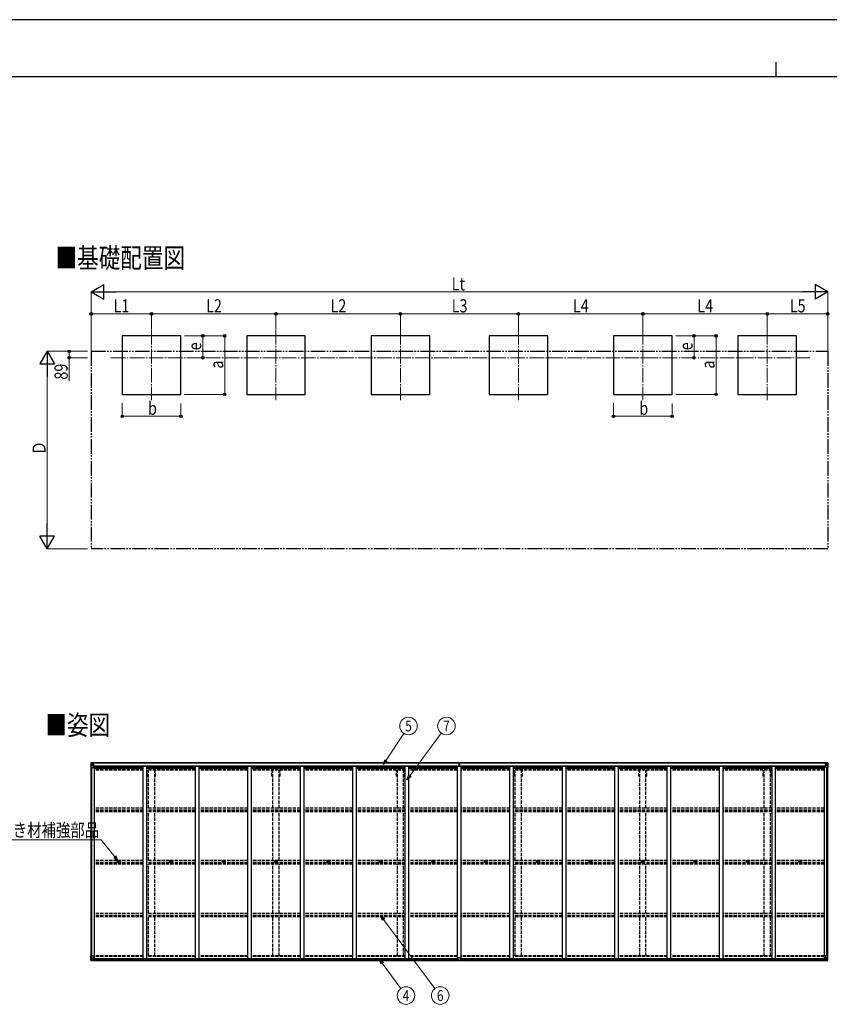
# Model space of a CAD drawing. Units: millimetres. Extents: x 0 to 33640, y 0 to 23760.
# Drawn here: x 6470 to 17532, y 10307 to 23760 of the extents above; entities that cross this region are included whole.
import ezdxf
from ezdxf.enums import TextEntityAlignment as Align

# ---------------------------------------------------------------- set-up
doc = ezdxf.new("R2010")
doc.units = ezdxf.units.MM
for name, pattern in [('YCENTER_1', [13, 10, -1, 1, -1]), ('YDIVIDE_1', [15, 10, -1, 1, -1, 1, -1]), ('YHIDDEN_1', [4, 3, -1])]:
    doc.linetypes.add(name, pattern=pattern)
for name, color, linetype, lineweight in [('USER1', 3, 'Continuous', 13), ('YKK_12', 2, 'Continuous', 13), ('YKK_13', 4, 'Continuous', 30), ('YKK_A1', 4, 'Continuous', 30), ('YKK_D', 6, 'Continuous', 13), ('YKK_ZWAK', 7, 'Continuous', 30)]:
    doc.layers.add(name, color=color, linetype=linetype, lineweight=lineweight)
doc.styles.add('text-b', font='extslim2.shx', dxfattribs={"width": 0.8, "bigfont": 'extfont2.shx'})

msp = doc.modelspace()

# ---------------------------------------------------------------- linework, layer by layer
at = {"layer": 'YKK_12', "linetype": 'YCENTER_1', "ltscale": 20}
for p, q in [((8272, 19522), (8272, 18560)), ((9972, 19522), (9972, 18560)), ((11672, 19522), (11672, 18560)), ((13284, 19522), (13284, 18560)), ((14984, 19522), (14984, 18560)), ((16684, 19522), (16684, 18560)), ((7714, 19141), (17267, 19141))]:
    msp.add_line(p, q, dxfattribs=at)
at = {"layer": 'YKK_13'}
for p, q in [((7444, 13605), (7444, 13544)), ((7444, 13605), (7444, 13605)), ((7445, 13606), (7454, 13606)), ((7445, 13606), (7445, 13606)), ((7445, 13606), (7445, 13606)), ((7454, 13606), (7446, 13606)), ((7447, 13605), (7447, 13605)), ((7447, 13544), (7447, 13605)), ((7451, 13601), (7448, 13605)), ((7452, 13598), (7454, 13598)), ((7452, 13584), (7452, 13598)), ((7454, 13606), (7466, 13607)), ((7466, 13607), (7454, 13606)), ((7454, 13598), (7466, 13598)), ((7457, 13592), (7457, 13593)), ((7457, 13593), (7458, 13593)), ((7458, 13592), (7457, 13592)), ((7459, 13593), (7459, 13594)), ((7459, 13594), (7460, 13594)), ((7459, 13590), (7459, 13591)), ((7460, 13590), (7459, 13590)), ((7460, 13594), (7460, 13593)), ((7460, 13591), (7460, 13590)), ((7461, 13593), (7462, 13593)), ((7462, 13592), (7461, 13592)), ((7462, 13593), (7462, 13592)), ((7465, 13598), (7466, 13598)), ((7466, 13606), (7473, 13607)), ((7473, 13607), (7466, 13607)), ((7466, 13581), (7466, 13607)), ((7468, 13601), (7466, 13601)), ((7468, 13598), (7466, 13598)), ((7473, 13606), (7468, 13606)), ((7468, 13606), (7468, 13581)), ((7473, 13606), (7468, 13606)), ((7476, 13602), (7468, 13602)), ((7468, 13602), (7468, 13600)), ((7476, 13602), (7468, 13602)), ((7468, 13601), (7468, 13601)), ((7468, 13601), (7476, 13601)), ((7468, 13600), (7468, 13600)), ((7468, 13600), (7468, 13600)), ((7483, 13600), (7468, 13600)), ((7468, 13600), (7468, 13600)), ((7478, 13600), (7468, 13600)), ((7468, 13600), (7472, 13600)), ((7472, 13596), (7468, 13596)), ((7472, 13588), (7468, 13588)), ((7472, 13580), (7472, 13600)), ((7473, 13606), (7473, 13607)), ((7473, 13607), (7473, 13607)), ((7473, 13606), (7473, 13606)), ((7473, 13606), (7473, 13605)), ((7475, 13603), (7475, 13602)), ((7476, 13601), (7476, 13603)), ((7478, 13605), (7480, 13605)), ((7478, 13605), (7478, 13605)), ((7478, 13605), (7478, 13605)), ((7478, 13602), (7483, 13602)), ((7478, 13600), (7478, 13602)), ((7478, 13600), (7478, 13600)), ((7478, 13600), (7484, 13600)), ((7483, 13603), (7483, 13602)), ((7483, 13602), (7484, 13602)), ((7484, 13602), (7484, 13603)), ((7484, 13602), (7484, 13600)), ((7484, 13600), (7484, 13600)), ((12472, 13606), (12477, 13607)), ((12472, 13603), (12472, 13606)), ((12477, 13604), (12472, 13603)), ((12472, 13602), (12472, 13603)), ((12473, 13601), (12477, 13601)), ((12473, 13599), (12473, 13601)), ((12473, 13599), (12477, 13599)), ((12473, 13595), (12473, 13599)), ((12473, 13595), (12477, 13595)), ((12473, 13587), (12473, 13595)), ((12473, 13587), (12477, 13587)), ((12473, 13575), (12473, 13587)), ((12477, 13607), (12478, 13607)), ((12477, 13601), (12477, 13604)), ((12478, 13604), (12477, 13604)), ((12477, 13601), (12477, 13590)), ((12477, 13590), (12480, 13590)), ((12477, 13583), (12477, 13590)), ((12478, 13607), (12485, 13606)), ((12478, 13607), (12478, 13604)), ((12485, 13603), (12478, 13604)), ((12480, 13601), (12484, 13601)), ((12480, 13601), (12480, 13590)), ((12480, 13599), (12484, 13599)), ((12480, 13595), (12484, 13595)), ((12480, 13583), (12480, 13590)), ((12480, 13587), (12484, 13587)), ((12484, 13599), (12484, 13601)), ((12484, 13595), (12484, 13599)), ((12484, 13587), (12484, 13595)), ((12484, 13575), (12484, 13587)), ((12485, 13606), (12485, 13603)), ((12485, 13602), (12485, 13603)), ((17472, 13602), (17472, 13603)), ((17473, 13602), (17472, 13602)), ((17472, 13602), (17472, 13600)), ((17478, 13600), (17472, 13600)), ((17472, 13600), (17472, 13600)), ((17473, 13603), (17473, 13602)), ((17478, 13602), (17473, 13602)), ((17473, 13600), (17488, 13600)), ((17478, 13605), (17477, 13605)), ((17478, 13605), (17479, 13605)), ((17478, 13600), (17478, 13602)), ((17478, 13600), (17488, 13600)), ((17478, 13600), (17478, 13600)), ((17479, 13605), (17479, 13605)), ((17480, 13601), (17480, 13603)), ((17480, 13602), (17488, 13602)), ((17480, 13602), (17488, 13602)), ((17488, 13601), (17480, 13601)), ((17490, 13606), (17484, 13607)), ((17484, 13606), (17484, 13607)), ((17484, 13607), (17490, 13607)), ((17484, 13607), (17484, 13607)), ((17484, 13606), (17489, 13606)), ((17484, 13606), (17489, 13606)), ((17484, 13606), (17484, 13606)), ((17484, 13606), (17484, 13605)), ((17485, 13600), (17485, 13600)), ((17485, 13580), (17485, 13600)), ((17489, 13600), (17485, 13600)), ((17485, 13596), (17489, 13596)), ((17485, 13588), (17489, 13588)), ((17488, 13601), (17488, 13602)), ((17488, 13602), (17488, 13602)), ((17488, 13601), (17489, 13601)), ((17488, 13600), (17488, 13601)), ((17488, 13600), (17488, 13600)), ((17488, 13600), (17488, 13600)), ((17488, 13600), (17488, 13600)), ((17489, 13606), (17489, 13581)), ((17489, 13601), (17490, 13601)), ((17489, 13598), (17490, 13598)), ((17502, 13606), (17490, 13607)), ((17490, 13607), (17490, 13581)), ((17490, 13607), (17502, 13606)), ((17491, 13598), (17490, 13598)), ((17502, 13598), (17490, 13598)), ((17496, 13593), (17495, 13593)), ((17495, 13593), (17495, 13592)), ((17495, 13592), (17496, 13592)), ((17498, 13594), (17497, 13594)), ((17497, 13594), (17497, 13593)), ((17497, 13591), (17497, 13590)), ((17497, 13590), (17498, 13590)), ((17498, 13593), (17498, 13594)), ((17498, 13590), (17498, 13591)), ((17500, 13593), (17499, 13593)), ((17499, 13592), (17500, 13592)), ((17500, 13592), (17500, 13593)), ((17511, 13606), (17502, 13606)), ((17502, 13606), (17510, 13606)), ((17505, 13598), (17502, 13598)), ((17505, 13601), (17508, 13605)), ((17505, 13584), (17505, 13598)), ((17509, 13605), (17509, 13605)), ((17509, 13544), (17509, 13605)), ((17511, 13606), (17511, 13606)), ((17511, 13606), (17511, 13606)), ((17512, 13605), (17512, 13544)), ((17512, 13605), (17512, 13605)), ((7444, 13544), (7447, 13544)), ((7447, 13544), (7477, 13544)), ((7448, 13571), (7452, 13583)), ((7448, 13571), (7454, 13571)), ((7454, 13584), (7452, 13584)), ((7454, 13584), (7466, 13584)), ((7454, 13584), (7454, 13584)), ((7454, 13571), (7478, 13571)), ((7468, 13584), (7466, 13584)), ((7467, 13581), (7477, 13579)), ((7467, 13580), (7467, 13581)), ((7477, 13578), (7467, 13580)), ((7477, 13579), (7477, 13578)), ((7478, 13579), (7482, 13579)), ((7478, 13545), (7478, 13578)), ((7482, 13577), (7478, 13577)), ((7483, 13567), (7478, 13567)), ((7499, 13563), (7478, 13563)), ((7482, 13579), (7482, 13577)), ((7483, 13579), (7482, 13579)), ((7482, 13577), (7483, 13577)), ((7483, 13563), (7483, 13579)), ((12470, 13575), (12477, 13575)), ((12477, 13575), (12470, 13575)), ((12470, 13575), (12470, 13575)), ((12470, 13574), (12470, 13575)), ((12470, 13574), (12477, 13574)), ((12470, 13573), (12470, 13574)), ((12477, 13573), (12470, 13573)), ((12470, 13563), (12470, 13573)), ((12477, 13583), (12480, 13583)), ((12477, 13573), (12477, 13583)), ((12477, 13573), (12480, 13573)), ((12477, 13566), (12477, 13573)), ((12477, 13566), (12480, 13566)), ((12477, 13566), (12477, 13563)), ((12480, 13573), (12480, 13583)), ((12487, 13575), (12480, 13575)), ((12480, 13575), (12487, 13575)), ((12480, 13574), (12487, 13574)), ((12480, 13566), (12480, 13573)), ((12487, 13573), (12480, 13573)), ((12480, 13566), (12480, 13563)), ((12487, 13574), (12487, 13575)), ((12487, 13575), (12487, 13575)), ((12487, 13574), (12487, 13573)), ((12487, 13563), (12487, 13573)), ((17458, 13563), (17478, 13563)), ((17474, 13579), (17475, 13579)), ((17474, 13563), (17474, 13579)), ((17475, 13577), (17474, 13577)), ((17474, 13567), (17478, 13567)), ((17475, 13579), (17475, 13577)), ((17479, 13579), (17475, 13579)), ((17475, 13577), (17478, 13577)), ((17478, 13545), (17478, 13578)), ((17502, 13571), (17478, 13571)), ((17489, 13581), (17479, 13579)), ((17479, 13578), (17489, 13580)), ((17479, 13579), (17479, 13578)), ((17509, 13544), (17479, 13544)), ((17489, 13584), (17490, 13584)), ((17489, 13580), (17489, 13581)), ((17502, 13584), (17490, 13584)), ((17502, 13584), (17502, 13584)), ((17502, 13584), (17505, 13584)), ((17509, 13571), (17502, 13571)), ((17509, 13571), (17505, 13583)), ((17512, 13544), (17509, 13544)), ((7822, 12259), (7823, 12259)), ((7822, 12258), (7823, 12258)), ((7823, 12259), (7824, 12259)), ((7823, 12258), (7824, 12257)), ((7824, 12260), (7824, 12259)), ((7824, 12259), (7824, 12259)), ((7824, 12256), (7824, 12257)), ((7824, 12257), (7824, 12257)), ((7825, 12260), (7825, 12259)), ((7826, 12259), (7825, 12259)), ((7825, 12259), (7825, 12259)), ((7825, 12259), (7825, 12259)), ((7826, 12258), (7825, 12258)), ((7825, 12258), (7825, 12257)), ((7825, 12256), (7825, 12257)), ((7825, 12257), (7825, 12257)), ((8538, 12259), (8539, 12259)), ((8538, 12258), (8539, 12258)), ((8539, 12259), (8540, 12259)), ((8539, 12258), (8540, 12257)), ((8540, 12260), (8540, 12259)), ((8540, 12259), (8540, 12259)), ((8540, 12256), (8540, 12257)), ((8540, 12257), (8540, 12257)), ((8541, 12260), (8541, 12259)), ((8542, 12259), (8541, 12259)), ((8541, 12259), (8541, 12259)), ((8541, 12259), (8541, 12259)), ((8542, 12258), (8541, 12258)), ((8541, 12258), (8541, 12257)), ((8541, 12256), (8541, 12257)), ((8541, 12257), (8541, 12257)), ((9254, 12259), (9255, 12259)), ((9254, 12258), (9255, 12258)), ((9255, 12259), (9256, 12259)), ((9255, 12258), (9256, 12257)), ((9256, 12260), (9256, 12259)), ((9256, 12259), (9256, 12259)), ((9256, 12256), (9256, 12257)), ((9256, 12257), (9256, 12257)), ((9257, 12260), (9257, 12259)), ((9258, 12259), (9257, 12259)), ((9257, 12259), (9257, 12259)), ((9257, 12259), (9257, 12259)), ((9258, 12258), (9257, 12258)), ((9257, 12258), (9257, 12257)), ((9257, 12256), (9257, 12257)), ((9257, 12257), (9257, 12257)), ((9970, 12259), (9971, 12259)), ((9970, 12258), (9971, 12258)), ((9971, 12259), (9972, 12259)), ((9971, 12258), (9972, 12257)), ((9972, 12260), (9972, 12259)), ((9972, 12259), (9972, 12259)), ((9972, 12256), (9972, 12257)), ((9972, 12257), (9972, 12257)), ((9973, 12260), (9973, 12259)), ((9974, 12259), (9973, 12259)), ((9973, 12259), (9973, 12259)), ((9973, 12259), (9973, 12259)), ((9974, 12258), (9973, 12258)), ((9973, 12258), (9973, 12257)), ((9973, 12256), (9973, 12257)), ((9973, 12257), (9973, 12257)), ((10686, 12259), (10687, 12259)), ((10686, 12258), (10687, 12258)), ((10687, 12259), (10688, 12259)), ((10687, 12258), (10688, 12257)), ((10688, 12260), (10688, 12259)), ((10688, 12259), (10688, 12259)), ((10688, 12256), (10688, 12257)), ((10688, 12257), (10688, 12257)), ((10689, 12260), (10689, 12259)), ((10690, 12259), (10689, 12259)), ((10689, 12259), (10689, 12259)), ((10689, 12259), (10689, 12259)), ((10690, 12258), (10689, 12258)), ((10689, 12258), (10689, 12257)), ((10689, 12256), (10689, 12257)), ((10689, 12257), (10689, 12257)), ((11402, 12259), (11403, 12259)), ((11402, 12258), (11403, 12258)), ((11403, 12259), (11404, 12259)), ((11403, 12258), (11404, 12257)), ((11404, 12260), (11404, 12259)), ((11404, 12259), (11404, 12259)), ((11404, 12256), (11404, 12257)), ((11404, 12257), (11404, 12257)), ((11405, 12260), (11405, 12259)), ((11406, 12259), (11405, 12259)), ((11405, 12259), (11405, 12259)), ((11405, 12259), (11405, 12259)), ((11406, 12258), (11405, 12258)), ((11405, 12258), (11405, 12257)), ((11405, 12256), (11405, 12257)), ((11405, 12257), (11405, 12257)), ((12118, 12259), (12119, 12259)), ((12118, 12258), (12119, 12258)), ((12119, 12259), (12120, 12259)), ((12119, 12258), (12120, 12257)), ((12120, 12260), (12120, 12259)), ((12120, 12259), (12120, 12259)), ((12120, 12256), (12120, 12257)), ((12120, 12257), (12120, 12257)), ((12121, 12260), (12121, 12259)), ((12122, 12259), (12121, 12259)), ((12121, 12259), (12121, 12259)), ((12121, 12259), (12121, 12259)), ((12122, 12258), (12121, 12258)), ((12121, 12258), (12121, 12257)), ((12121, 12256), (12121, 12257)), ((12121, 12257), (12121, 12257)), ((12834, 12259), (12835, 12259)), ((12834, 12258), (12835, 12258)), ((12835, 12259), (12836, 12259)), ((12835, 12258), (12836, 12257)), ((12836, 12260), (12836, 12259)), ((12836, 12259), (12836, 12259)), ((12836, 12256), (12836, 12257)), ((12836, 12257), (12836, 12257)), ((12837, 12260), (12837, 12259)), ((12838, 12259), (12837, 12259)), ((12837, 12259), (12837, 12259)), ((12837, 12259), (12837, 12259)), ((12838, 12258), (12837, 12258)), ((12837, 12258), (12837, 12257)), ((12837, 12256), (12837, 12257)), ((12837, 12257), (12837, 12257)), ((13550, 12259), (13551, 12259)), ((13550, 12258), (13551, 12258)), ((13551, 12259), (13552, 12259)), ((13551, 12258), (13552, 12257)), ((13552, 12260), (13552, 12259)), ((13552, 12259), (13552, 12259)), ((13552, 12256), (13552, 12257)), ((13552, 12257), (13552, 12257)), ((13553, 12260), (13553, 12259)), ((13554, 12259), (13553, 12259)), ((13553, 12259), (13553, 12259)), ((13553, 12259), (13553, 12259)), ((13554, 12258), (13553, 12258)), ((13553, 12258), (13553, 12257)), ((13553, 12256), (13553, 12257)), ((13553, 12257), (13553, 12257)), ((14266, 12259), (14267, 12259)), ((14266, 12258), (14267, 12258)), ((14267, 12259), (14268, 12259)), ((14267, 12258), (14268, 12257)), ((14268, 12260), (14268, 12259)), ((14268, 12259), (14268, 12259)), ((14268, 12256), (14268, 12257)), ((14268, 12257), (14268, 12257)), ((14269, 12260), (14269, 12259)), ((14270, 12259), (14269, 12259)), ((14269, 12259), (14269, 12259)), ((14269, 12259), (14269, 12259)), ((14270, 12258), (14269, 12258)), ((14269, 12258), (14269, 12257)), ((14269, 12256), (14269, 12257)), ((14269, 12257), (14269, 12257)), ((14982, 12259), (14983, 12259)), ((14982, 12258), (14983, 12258)), ((14983, 12259), (14984, 12259)), ((14983, 12258), (14984, 12257)), ((14984, 12260), (14984, 12259)), ((14984, 12259), (14984, 12259)), ((14984, 12256), (14984, 12257)), ((14984, 12257), (14984, 12257)), ((14985, 12260), (14985, 12259)), ((14986, 12259), (14985, 12259)), ((14985, 12259), (14985, 12259)), ((14985, 12259), (14985, 12259)), ((14986, 12258), (14985, 12258)), ((14985, 12258), (14985, 12257)), ((14985, 12256), (14985, 12257)), ((14985, 12257), (14985, 12257)), ((15698, 12259), (15699, 12259)), ((15698, 12258), (15699, 12258)), ((15699, 12259), (15700, 12259)), ((15699, 12258), (15700, 12257)), ((15700, 12260), (15700, 12259)), ((15700, 12259), (15700, 12259)), ((15700, 12256), (15700, 12257)), ((15700, 12257), (15700, 12257)), ((15701, 12260), (15701, 12259)), ((15702, 12259), (15701, 12259)), ((15701, 12259), (15701, 12259)), ((15701, 12259), (15701, 12259)), ((15702, 12258), (15701, 12258)), ((15701, 12258), (15701, 12257)), ((15701, 12256), (15701, 12257)), ((15701, 12257), (15701, 12257)), ((16414, 12259), (16415, 12259)), ((16414, 12258), (16415, 12258)), ((16415, 12259), (16416, 12259)), ((16415, 12258), (16416, 12257)), ((16416, 12260), (16416, 12259)), ((16416, 12259), (16416, 12259)), ((16416, 12256), (16416, 12257)), ((16416, 12257), (16416, 12257)), ((16417, 12260), (16417, 12259)), ((16418, 12259), (16417, 12259)), ((16417, 12259), (16417, 12259)), ((16417, 12259), (16417, 12259)), ((16418, 12258), (16417, 12258)), ((16417, 12258), (16417, 12257)), ((16417, 12256), (16417, 12257)), ((16417, 12257), (16417, 12257)), ((17130, 12259), (17131, 12259)), ((17130, 12258), (17131, 12258)), ((17131, 12259), (17132, 12259)), ((17131, 12258), (17132, 12257)), ((17132, 12260), (17132, 12259)), ((17132, 12259), (17132, 12259)), ((17132, 12256), (17132, 12257)), ((17132, 12257), (17132, 12257)), ((17133, 12260), (17133, 12259)), ((17134, 12259), (17133, 12259)), ((17133, 12259), (17133, 12259)), ((17133, 12259), (17133, 12259)), ((17134, 12258), (17133, 12258)), ((17133, 12258), (17133, 12257)), ((17133, 12256), (17133, 12257)), ((17133, 12257), (17133, 12257)), ((7444, 10969), (7477, 10969)), ((7444, 10908), (7444, 10969)), ((7445, 10907), (7454, 10907)), ((7445, 10907), (7445, 10907)), ((7454, 10907), (7446, 10907)), ((7447, 10969), (7447, 10908)), ((7447, 10908), (7447, 10908)), ((7448, 10942), (7454, 10942)), ((7448, 10942), (7452, 10930)), ((7451, 10912), (7448, 10908)), ((7452, 10929), (7452, 10915)), ((7454, 10929), (7452, 10929)), ((7452, 10915), (7454, 10915)), ((7454, 10942), (7478, 10942)), ((7454, 10929), (7454, 10929)), ((7466, 10929), (7454, 10929)), ((7454, 10915), (7466, 10915)), ((7454, 10907), (7473, 10906)), ((7466, 10906), (7454, 10907)), ((7457, 10920), (7457, 10921)), ((7457, 10921), (7458, 10921)), ((7458, 10920), (7457, 10920)), ((7459, 10923), (7460, 10923)), ((7459, 10922), (7459, 10923)), ((7460, 10919), (7459, 10919)), ((7459, 10919), (7459, 10919)), ((7460, 10923), (7460, 10922)), ((7460, 10919), (7460, 10919)), ((7461, 10921), (7462, 10921)), ((7462, 10920), (7461, 10920)), ((7462, 10921), (7462, 10920)), ((7466, 10933), (7473, 10933)), ((7466, 10933), (7466, 10906)), ((7477, 10935), (7467, 10933)), ((7467, 10933), (7467, 10933)), ((7470, 10933), (7477, 10934)), ((7473, 10933), (7482, 10933)), ((7483, 10912), (7473, 10911)), ((7482, 10911), (7473, 10911)), ((7473, 10906), (7473, 10911)), ((7477, 10934), (7477, 10935)), ((7478, 10968), (7478, 10935)), ((7483, 10932), (7483, 10912)), ((7483, 10912), (7483, 10912)), ((12462, 10911), (12462, 10943)), ((12462, 10911), (12462, 10911)), ((12494, 10944), (12463, 10944)), ((12472, 10910), (12463, 10910)), ((12472, 10905), (12472, 10910)), ((12478, 10904), (12472, 10905)), ((12478, 10904), (12485, 10905)), ((12485, 10905), (12485, 10910)), ((12485, 10910), (12494, 10910)), ((12495, 10911), (12495, 10943)), ((12495, 10911), (12495, 10911)), ((17474, 10932), (17474, 10912)), ((17474, 10912), (17474, 10912)), ((17474, 10912), (17484, 10911)), ((17484, 10933), (17475, 10933)), ((17475, 10911), (17484, 10911)), ((17478, 10968), (17478, 10935)), ((17502, 10942), (17478, 10942)), ((17512, 10969), (17479, 10969)), ((17479, 10935), (17489, 10933)), ((17479, 10934), (17479, 10935)), ((17487, 10933), (17479, 10934)), ((17490, 10933), (17484, 10933)), ((17484, 10906), (17484, 10911)), ((17502, 10907), (17484, 10906)), ((17489, 10933), (17489, 10933)), ((17490, 10933), (17490, 10906)), ((17490, 10929), (17502, 10929)), ((17502, 10915), (17490, 10915)), ((17490, 10906), (17502, 10907)), ((17496, 10921), (17495, 10921)), ((17495, 10921), (17495, 10920)), ((17495, 10920), (17496, 10920)), ((17498, 10923), (17497, 10923)), ((17497, 10923), (17497, 10922)), ((17497, 10919), (17497, 10919)), ((17497, 10919), (17498, 10919)), ((17498, 10922), (17498, 10923)), ((17498, 10919), (17498, 10919)), ((17500, 10921), (17499, 10921)), ((17499, 10920), (17500, 10920)), ((17500, 10920), (17500, 10921)), ((17509, 10942), (17502, 10942)), ((17502, 10929), (17502, 10929)), ((17502, 10929), (17505, 10929)), ((17505, 10915), (17502, 10915)), ((17511, 10907), (17502, 10907)), ((17502, 10907), (17510, 10907)), ((17509, 10942), (17505, 10930)), ((17505, 10929), (17505, 10915)), ((17505, 10912), (17508, 10908)), ((17509, 10969), (17509, 10908)), ((17509, 10908), (17509, 10908)), ((17511, 10907), (17511, 10907)), ((17512, 10908), (17512, 10969))]:
    msp.add_line(p, q, dxfattribs=at)
for centre, radius in [((7459, 13592), 5.3), ((17497, 13592), 5.3), ((7824, 12258), 17), ((7824, 12258), 4), ((8540, 12258), 17), ((8540, 12258), 4), ((9256, 12258), 17), ((9256, 12258), 4), ((9972, 12258), 17), ((9972, 12258), 4), ((10688, 12258), 17), ((10688, 12258), 4), ((11404, 12258), 17), ((11404, 12258), 4), ((12120, 12258), 17), ((12120, 12258), 4), ((12836, 12258), 17), ((12836, 12258), 4), ((13552, 12258), 17), ((13552, 12258), 4), ((14268, 12258), 17), ((14268, 12258), 4), ((14984, 12258), 17), ((14984, 12258), 4), ((15700, 12258), 17), ((15700, 12258), 4), ((16416, 12258), 17), ((16416, 12258), 4), ((17132, 12258), 17), ((17132, 12258), 4), ((7459, 10921), 5.3), ((17497, 10921), 5.3)]:
    msp.add_circle(centre, radius, dxfattribs=at)
for centre, radius, start, end in [((7445, 13605), 0.999, 93.4424, 179.9508), ((7445, 13605), 1, 93.5002, 180.0008), ((7445, 13605), 0.999, 93.4424, 179.9508), ((7446, 13618), 12.7, 269.2447, 275.1031), ((7448, 13605), 1.28, 131.1783, 182.459), ((7458, 13593), 0.96, 270, 0), ((7458, 13591), 0.96, 0, 90), ((7461, 13593), 0.96, 180, 270), ((7461, 13591), 0.96, 90, 180), ((7468, 13602), 0.5, 180.0011, 270.0011), ((7468, 13602), 0.5, 179.998, 269.9969), ((7468, 13599), 0.513, 91.8803, 181.0471), ((7468, 13600), 0.5, 90.529, 180.0446), ((7483, 13608), 7.69, 268.97, 276.4343), ((12473, 13602), 1, 180, 270), ((12484, 13602), 1, 270, 0), ((17473, 13608), 7.69, 263.5657, 271.03), ((17488, 13602), 0.5, 269.9989, 359.9989), ((17488, 13602), 0.5, 270.0031, 0.002), ((17488, 13599), 0.513, 358.9529, 88.1197), ((17488, 13600), 0.5, 359.9554, 89.471), ((17496, 13593), 0.96, 270, 0), ((17496, 13591), 0.96, 0, 90), ((17499, 13593), 0.96, 180, 270), ((17499, 13591), 0.96, 90, 180), ((17508, 13605), 1.28, 357.541, 48.8217), ((17510, 13618), 12.7, 264.8969, 270.7553), ((17511, 13605), 0.999, 0.0492, 86.5576), ((17511, 13605), 1, 359.9992, 86.4998), ((17511, 13605), 0.999, 0.0492, 86.5576), ((7467, 13582), 0.937, 182.3221, 263.2677), ((7467, 13581), 0.937, 182.3221, 263.2677), ((7477, 13578), 0.937, 2.3221, 83.2677), ((7477, 13577), 0.937, 2.3221, 83.2677), ((7477, 13545), 1, 270, 0), ((17479, 13578), 0.937, 96.7323, 177.6779), ((17479, 13577), 0.937, 96.7323, 177.6779), ((17479, 13545), 1, 180, 270), ((17489, 13582), 0.937, 276.7323, 357.6779), ((17489, 13581), 0.937, 276.7323, 357.6779), ((7824, 12258), 2.3, 167.4441, 192.5559), ((7824, 12258), 2.3, 77.4441, 102.5559), ((7824, 12258), 2.3, 257.4441, 282.5559), ((7824, 12258), 2.3, 347.4441, 12.5559), ((8540, 12258), 2.3, 167.4441, 192.5559), ((8540, 12258), 2.3, 77.4441, 102.5559), ((8540, 12258), 2.3, 257.4441, 282.5559), ((8540, 12258), 2.3, 347.4441, 12.5559), ((9256, 12258), 2.3, 167.4441, 192.5559), ((9256, 12258), 2.3, 77.4441, 102.5559), ((9256, 12258), 2.3, 257.4441, 282.5559), ((9256, 12258), 2.3, 347.4441, 12.5559), ((9972, 12258), 2.3, 167.4441, 192.5559), ((9972, 12258), 2.3, 77.4441, 102.5559), ((9972, 12258), 2.3, 257.4441, 282.5559), ((9972, 12258), 2.3, 347.4441, 12.5559), ((10688, 12258), 2.3, 167.4441, 192.5559), ((10688, 12258), 2.3, 77.4441, 102.5559), ((10688, 12258), 2.3, 257.4441, 282.5559), ((10688, 12258), 2.3, 347.4441, 12.5559), ((11404, 12258), 2.3, 167.4441, 192.5559), ((11404, 12258), 2.3, 77.4441, 102.5559), ((11404, 12258), 2.3, 257.4441, 282.5559), ((11404, 12258), 2.3, 347.4441, 12.5559), ((12120, 12258), 2.3, 167.4441, 192.5559), ((12120, 12258), 2.3, 77.4441, 102.5559), ((12120, 12258), 2.3, 257.4441, 282.5559), ((12120, 12258), 2.3, 347.4441, 12.5559), ((12836, 12258), 2.3, 167.4441, 192.5559), ((12836, 12258), 2.3, 77.4441, 102.5559), ((12836, 12258), 2.3, 257.4441, 282.5559), ((12836, 12258), 2.3, 347.4441, 12.5559), ((13552, 12258), 2.3, 167.4441, 192.5559), ((13552, 12258), 2.3, 77.4441, 102.5559), ((13552, 12258), 2.3, 257.4441, 282.5559), ((13552, 12258), 2.3, 347.4441, 12.5559), ((14268, 12258), 2.3, 167.4441, 192.5559), ((14268, 12258), 2.3, 77.4441, 102.5559), ((14268, 12258), 2.3, 257.4441, 282.5559), ((14268, 12258), 2.3, 347.4441, 12.5559), ((14984, 12258), 2.3, 167.4441, 192.5559), ((14984, 12258), 2.3, 77.4441, 102.5559), ((14984, 12258), 2.3, 257.4441, 282.5559), ((14984, 12258), 2.3, 347.4441, 12.5559), ((15700, 12258), 2.3, 167.4441, 192.5559), ((15700, 12258), 2.3, 77.4441, 102.5559), ((15700, 12258), 2.3, 257.4441, 282.5559), ((15700, 12258), 2.3, 347.4441, 12.5559), ((16416, 12258), 2.3, 167.4441, 192.5559), ((16416, 12258), 2.3, 77.4441, 102.5559), ((16416, 12258), 2.3, 257.4441, 282.5559), ((16416, 12258), 2.3, 347.4441, 12.5559), ((17132, 12258), 2.3, 167.4441, 192.5559), ((17132, 12258), 2.3, 77.4441, 102.5559), ((17132, 12258), 2.3, 257.4441, 282.5559), ((17132, 12258), 2.3, 347.4441, 12.5559), ((7445, 10908), 0.999, 180.0492, 266.5576), ((7445, 10908), 1, 179.9992, 266.4998), ((7445, 10908), 0.999, 180.0492, 266.5576), ((7446, 10895), 12.7, 84.8969, 90.7553), ((7448, 10908), 1.28, 177.541, 228.8217), ((7458, 10922), 0.96, 270, 0), ((7458, 10919), 0.96, 0, 90), ((7461, 10922), 0.96, 180, 270), ((7461, 10919), 0.96, 90, 180), ((7467, 10932), 0.937, 96.7323, 129.066), ((7477, 10968), 1, 0, 90), ((7477, 10936), 0.937, 276.7323, 357.6779), ((7477, 10935), 0.937, 276.7323, 357.6779), ((12463, 10943), 1, 90, 180), ((12494, 10943), 1, 0, 90), ((17479, 10968), 1, 90, 180), ((17479, 10936), 0.937, 182.3221, 263.2677), ((17479, 10935), 0.937, 182.3221, 263.2677), ((17489, 10932), 0.937, 50.934, 83.2677), ((17496, 10922), 0.96, 270, 0), ((17496, 10919), 0.96, 0, 90), ((17499, 10922), 0.96, 180, 270), ((17499, 10919), 0.96, 90, 180), ((17508, 10908), 1.28, 311.1783, 2.459), ((17510, 10895), 12.7, 89.2447, 95.1031), ((17511, 10908), 0.999, 273.4424, 359.9508), ((17511, 10908), 1, 273.5002, 0.0008), ((17511, 10908), 0.999, 273.4424, 359.9508)]:
    msp.add_arc(centre, radius, start, end, dxfattribs=at)
at = {"layer": 'YKK_13', "extrusion": (0, 0, -1)}
for centre, major_axis, ratio, start_param, end_param in [((7447, 13606), (2, 0.12), 0.060933, 2.071256, 3.14534), ((7646, 13618), (201, 12), 0.060933, 3.14534, 3.145839), ((7447, 13603), (-0.02, 3), 0.466854, 0.125683, 0.759696), ((7449, 13598), (0.03, 5), 0.573921, 0.767272, 1.551125), ((7372, 13598), (81.7, 0), 0.061163, 6.282413, 6.283185), ((7448, 13573), (0.85, 2.32), 0.403757, 3.00878, 3.974439), ((7450, 13584), (0, 3), 0.468246, 1.577288, 2.012794), ((12494, 10911), (-1, -0.012), 0.707053, 3.204482, 4.721114), ((17475, 10932), (-1, -0.021), 0.906239, 0.018705, 1.589501), ((17475, 10912), (-1, 0.012), 0.707053, 4.703664, 6.124411), ((17584, 10915), (-81.7, 0), 0.061163, 6.282413, 6.283185), ((17506, 10929), (0, -3), 0.468246, 1.577288, 2.012794), ((17507, 10915), (-0.03, -5), 0.573921, 0.767272, 1.551125), ((17509, 10910), (0.02, -3), 0.466854, 0.125683, 0.759696), ((17508, 10940), (-0.85, -2.32), 0.403757, 3.00878, 3.974439), ((17509, 10907), (-2, -0.12), 0.060933, 2.071256, 3.14534), ((17310, 10895), (-201, -12), 0.060933, 3.14534, 3.145839)]:
    msp.add_ellipse(centre, major_axis=major_axis, ratio=ratio, start_param=start_param, end_param=end_param, dxfattribs=at)
at = {"layer": 'YKK_13'}
for centre, major_axis, ratio, start_param, end_param in [((12477, 13604), (0.18, -2.99), 0.008711, 3.141593, 4.711324), ((12305, 13593), (172, 11), 0.017422, 6.282119, 6.283185), ((17584, 13598), (-81.7, 0), 0.061163, 6.282413, 6.283185), ((17507, 13598), (-0.03, 5), 0.573921, 0.767272, 1.551125), ((17509, 13603), (0.02, 3), 0.466854, 0.125683, 0.759696), ((17509, 13606), (-2, 0.12), 0.060933, 2.071256, 3.14534), ((17310, 13618), (-201, 12), 0.060933, 3.14534, 3.145839), ((17506, 13584), (0, 3), 0.468246, 1.577288, 2.012794), ((17508, 13573), (-0.85, 2.32), 0.403757, 3.00878, 3.974439), ((7447, 10907), (2, -0.12), 0.060933, 2.071256, 3.14534), ((7646, 10895), (201, -12), 0.060933, 3.14534, 3.145839), ((7448, 10940), (0.85, -2.32), 0.403757, 3.00878, 3.974439), ((7447, 10910), (-0.02, -3), 0.466854, 0.125683, 0.759696), ((7449, 10915), (0.03, -5), 0.573921, 0.767272, 1.551125), ((7450, 10929), (0, -3), 0.468246, 1.577288, 2.012794), ((7372, 10915), (81.7, 0), 0.061163, 6.282413, 6.283185), ((7482, 10932), (1, -0.021), 0.906239, 0.018705, 1.589501), ((7482, 10912), (1, 0.012), 0.707053, 4.703664, 6.124411), ((12463, 10911), (1, -0.012), 0.707053, 3.204482, 4.721114)]:
    msp.add_ellipse(centre, major_axis=major_axis, ratio=ratio, start_param=start_param, end_param=end_param, dxfattribs=at)
at = {"layer": 'YKK_A1'}
for p, q in [((8672, 19441), (7872, 19441)), ((7872, 19441), (7872, 18641)), ((8672, 18641), (8672, 19441)), ((10372, 19441), (9572, 19441)), ((9572, 19441), (9572, 18641)), ((10372, 18641), (10372, 19441)), ((12072, 19441), (11272, 19441)), ((11272, 19441), (11272, 18641)), ((12072, 18641), (12072, 19441)), ((13684, 19441), (12884, 19441)), ((12884, 19441), (12884, 18641)), ((13684, 18641), (13684, 19441)), ((15384, 19441), (14584, 19441)), ((14584, 19441), (14584, 18641)), ((15384, 18641), (15384, 19441)), ((17084, 19441), (16284, 19441)), ((16284, 19441), (16284, 18641)), ((17084, 18641), (17084, 19441)), ((7872, 18641), (8672, 18641)), ((9572, 18641), (10372, 18641)), ((11272, 18641), (12072, 18641)), ((12884, 18641), (13684, 18641)), ((14584, 18641), (15384, 18641)), ((16284, 18641), (17084, 18641)), ((12472, 13605), (7468, 13605)), ((12472, 13603), (7468, 13603)), ((17489, 13605), (12485, 13605)), ((17489, 13603), (12485, 13603)), ((7446, 10969), (7446, 13544)), ((7455, 10969), (7455, 13544)), ((7456, 10969), (7456, 13544)), ((7478, 13563), (7491, 13563)), ((7491, 10933), (7491, 13563)), ((7499, 13549), (7499, 13565)), ((7499, 13565), (12446, 13565)), ((8157, 13549), (7499, 13549)), ((8157, 13563), (8207, 13563)), ((8157, 10933), (8157, 13563)), ((8207, 10933), (8207, 13563)), ((8873, 13549), (8207, 13549)), ((8873, 13563), (8923, 13563)), ((8873, 10933), (8873, 13563)), ((8923, 10933), (8923, 13563)), ((9589, 13549), (8923, 13549)), ((9589, 13563), (9639, 13563)), ((9589, 10933), (9589, 13563)), ((9639, 10933), (9639, 13563)), ((10305, 13549), (9639, 13549)), ((10305, 13563), (10355, 13563)), ((10305, 10933), (10305, 13563)), ((10355, 10933), (10355, 13563)), ((11021, 13549), (10355, 13549)), ((11021, 13563), (11071, 13563)), ((11021, 10933), (11021, 13563)), ((11071, 10933), (11071, 13563)), ((11737, 13549), (11071, 13549)), ((11737, 13563), (11787, 13563)), ((11737, 10933), (11737, 13563)), ((11787, 10933), (11787, 13563)), ((12446, 13549), (11787, 13549)), ((12446, 13565), (12446, 13549)), ((12453, 13563), (12503, 13563)), ((12453, 10933), (12453, 13563)), ((12503, 10933), (12503, 13563)), ((12511, 13549), (12511, 13565)), ((12511, 13565), (17458, 13565)), ((13169, 13549), (12511, 13549)), ((13169, 13563), (13219, 13563)), ((13169, 10933), (13169, 13563)), ((13219, 10933), (13219, 13563)), ((13885, 13549), (13219, 13549)), ((13885, 13563), (13935, 13563)), ((13885, 10933), (13885, 13563)), ((13935, 10933), (13935, 13563)), ((14601, 13549), (13935, 13549)), ((14601, 13563), (14651, 13563)), ((14601, 10933), (14601, 13563)), ((14651, 10933), (14651, 13563)), ((15317, 13549), (14651, 13549)), ((15317, 13563), (15367, 13563)), ((15317, 10933), (15317, 13563)), ((15367, 10933), (15367, 13563)), ((16033, 13549), (15367, 13549)), ((16033, 13563), (16083, 13563)), ((16033, 10933), (16033, 13563)), ((16083, 10933), (16083, 13563)), ((16749, 13549), (16083, 13549)), ((16749, 13563), (16799, 13563)), ((16749, 10933), (16749, 13563)), ((16799, 10933), (16799, 13563)), ((17458, 13549), (16799, 13549)), ((17458, 13565), (17458, 13549)), ((17465, 10933), (17465, 13563)), ((17478, 13563), (17465, 13563)), ((17500, 10969), (17500, 13544)), ((17501, 10969), (17501, 13544)), ((17510, 10969), (17510, 13544)), ((7473, 10908), (12472, 10908)), ((7473, 10907), (12472, 10907)), ((7482, 10933), (12462, 10933)), ((7483, 10930), (12462, 10930)), ((7483, 10915), (12462, 10915)), ((12485, 10908), (17484, 10908)), ((12485, 10907), (17484, 10907)), ((12495, 10933), (17474, 10933)), ((12495, 10930), (17474, 10930)), ((12495, 10915), (17474, 10915))]:
    msp.add_line(p, q, dxfattribs=at)
at = {"layer": 'YKK_A1', "linetype": 'YDIVIDE_1', "ltscale": 20}
for p, q in [((7446, 19230), (7446, 16531)), ((7446, 19230), (17510, 19230)), ((17510, 19230), (17510, 16531)), ((17510, 16531), (7446, 16531))]:
    msp.add_line(p, q, dxfattribs=at)
at = {"layer": 'YKK_A1', "linetype": 'YHIDDEN_1', "ltscale": 15}
for p, q in [((8157, 13540), (7491, 13540)), ((7491, 13533), (8157, 13533)), ((8157, 13529), (7491, 13529)), ((8157, 13518), (7491, 13518)), ((8157, 13505), (7491, 13505)), ((8873, 13540), (8207, 13540)), ((8207, 13533), (8873, 13533)), ((8873, 13529), (8207, 13529)), ((8873, 13518), (8207, 13518)), ((8873, 13505), (8207, 13505)), ((8217, 13426), (8217, 13505)), ((8230, 12988), (8230, 13505)), ((8315, 12988), (8315, 13505)), ((8327, 13426), (8327, 13505)), ((9589, 13540), (8923, 13540)), ((8923, 13533), (9589, 13533)), ((9589, 13529), (8923, 13529)), ((9589, 13518), (8923, 13518)), ((9589, 13505), (8923, 13505)), ((10305, 13540), (9639, 13540)), ((9639, 13533), (10305, 13533)), ((10305, 13529), (9639, 13529)), ((10305, 13518), (9639, 13518)), ((10305, 13505), (9639, 13505)), ((9917, 13426), (9917, 13505)), ((9930, 12988), (9930, 13505)), ((10015, 12988), (10015, 13505)), ((10027, 13426), (10027, 13505)), ((11021, 13540), (10355, 13540)), ((10355, 13533), (11021, 13533)), ((11021, 13529), (10355, 13529)), ((11021, 13518), (10355, 13518)), ((11021, 13505), (10355, 13505)), ((11737, 13540), (11071, 13540)), ((11071, 13533), (11737, 13533)), ((11737, 13529), (11071, 13529)), ((11737, 13518), (11071, 13518)), ((11737, 13505), (11071, 13505)), ((11617, 13426), (11617, 13505)), ((11630, 12988), (11630, 13505)), ((11715, 12988), (11715, 13505)), ((11727, 13426), (11727, 13505)), ((12453, 13540), (11787, 13540)), ((11787, 13533), (12453, 13533)), ((12453, 13529), (11787, 13529)), ((12453, 13518), (11787, 13518)), ((12453, 13505), (11787, 13505)), ((13169, 13540), (12503, 13540)), ((12503, 13533), (13169, 13533)), ((13169, 13529), (12503, 13529)), ((13169, 13518), (12503, 13518)), ((13169, 13505), (12503, 13505)), ((13885, 13540), (13219, 13540)), ((13219, 13533), (13885, 13533)), ((13885, 13529), (13219, 13529)), ((13885, 13518), (13219, 13518)), ((13885, 13505), (13219, 13505)), ((13229, 13426), (13229, 13505)), ((13242, 12988), (13242, 13505)), ((13327, 12988), (13327, 13505)), ((13339, 13426), (13339, 13505)), ((14601, 13540), (13935, 13540)), ((13935, 13533), (14601, 13533)), ((14601, 13529), (13935, 13529)), ((14601, 13518), (13935, 13518)), ((14601, 13505), (13935, 13505)), ((15317, 13540), (14651, 13540)), ((14651, 13533), (15317, 13533)), ((15317, 13529), (14651, 13529)), ((15317, 13518), (14651, 13518)), ((15317, 13505), (14651, 13505)), ((14929, 13426), (14929, 13505)), ((14942, 12988), (14942, 13505)), ((15027, 12988), (15027, 13505)), ((15039, 13426), (15039, 13505)), ((16033, 13540), (15367, 13540)), ((15367, 13533), (16033, 13533)), ((16033, 13529), (15367, 13529)), ((16033, 13518), (15367, 13518)), ((16033, 13505), (15367, 13505)), ((16749, 13540), (16083, 13540)), ((16083, 13533), (16749, 13533)), ((16749, 13529), (16083, 13529)), ((16749, 13518), (16083, 13518)), ((16749, 13505), (16083, 13505)), ((16629, 13426), (16629, 13505)), ((16642, 12988), (16642, 13505)), ((16727, 12988), (16727, 13505)), ((16739, 13426), (16739, 13505)), ((17465, 13540), (16799, 13540)), ((16799, 13533), (17465, 13533)), ((17465, 13529), (16799, 13529)), ((17465, 13518), (16799, 13518)), ((17465, 13505), (16799, 13505)), ((8230, 13426), (8217, 13426)), ((8327, 13426), (8315, 13426)), ((9930, 13426), (9917, 13426)), ((10027, 13426), (10015, 13426)), ((11630, 13426), (11617, 13426)), ((11727, 13426), (11715, 13426)), ((13242, 13426), (13229, 13426)), ((13339, 13426), (13327, 13426)), ((14942, 13426), (14929, 13426)), ((15039, 13426), (15027, 13426)), ((16642, 13426), (16629, 13426)), ((16739, 13426), (16727, 13426)), ((8157, 12987), (7491, 12987)), ((8157, 12958), (7491, 12958)), ((8157, 12948), (7491, 12948)), ((8157, 12935), (7491, 12935)), ((8873, 12987), (8207, 12987)), ((8873, 12958), (8207, 12958)), ((8873, 12948), (8207, 12948)), ((8873, 12935), (8207, 12935)), ((8230, 12273), (8230, 12936)), ((8315, 12273), (8315, 12936)), ((9589, 12987), (8923, 12987)), ((9589, 12958), (8923, 12958)), ((9589, 12948), (8923, 12948)), ((9589, 12935), (8923, 12935)), ((10305, 12987), (9639, 12987)), ((10305, 12958), (9639, 12958)), ((10305, 12948), (9639, 12948)), ((10305, 12935), (9639, 12935)), ((9930, 12273), (9930, 12936)), ((10015, 12273), (10015, 12936)), ((11021, 12987), (10355, 12987)), ((11021, 12958), (10355, 12958)), ((11021, 12948), (10355, 12948)), ((11021, 12935), (10355, 12935)), ((11737, 12987), (11071, 12987)), ((11737, 12958), (11071, 12958)), ((11737, 12948), (11071, 12948)), ((11737, 12935), (11071, 12935)), ((11630, 12273), (11630, 12936)), ((11715, 12273), (11715, 12936)), ((12453, 12987), (11787, 12987)), ((12453, 12958), (11787, 12958)), ((12453, 12948), (11787, 12948)), ((12453, 12935), (11787, 12935)), ((13169, 12987), (12503, 12987)), ((13169, 12958), (12503, 12958)), ((13169, 12948), (12503, 12948)), ((13169, 12935), (12503, 12935)), ((13885, 12987), (13219, 12987)), ((13885, 12958), (13219, 12958)), ((13885, 12948), (13219, 12948)), ((13885, 12935), (13219, 12935)), ((13242, 12273), (13242, 12936)), ((13327, 12273), (13327, 12936)), ((14601, 12987), (13935, 12987)), ((14601, 12958), (13935, 12958)), ((14601, 12948), (13935, 12948)), ((14601, 12935), (13935, 12935)), ((15317, 12987), (14651, 12987)), ((15317, 12958), (14651, 12958)), ((15317, 12948), (14651, 12948)), ((15317, 12935), (14651, 12935)), ((14942, 12273), (14942, 12936)), ((15027, 12273), (15027, 12936)), ((16033, 12987), (15367, 12987)), ((16033, 12958), (15367, 12958)), ((16033, 12948), (15367, 12948)), ((16033, 12935), (15367, 12935)), ((16749, 12987), (16083, 12987)), ((16749, 12958), (16083, 12958)), ((16749, 12948), (16083, 12948)), ((16749, 12935), (16083, 12935)), ((16642, 12273), (16642, 12936)), ((16727, 12273), (16727, 12936)), ((17465, 12987), (16799, 12987)), ((17465, 12958), (16799, 12958)), ((17465, 12948), (16799, 12948)), ((17465, 12935), (16799, 12935)), ((8157, 12273), (7491, 12273)), ((8157, 12243), (7491, 12243)), ((8873, 12273), (8207, 12273)), ((8873, 12243), (8207, 12243)), ((9589, 12273), (8923, 12273)), ((9589, 12243), (8923, 12243)), ((10305, 12273), (9639, 12273)), ((10305, 12243), (9639, 12243)), ((11021, 12273), (10355, 12273)), ((11021, 12243), (10355, 12243)), ((11737, 12273), (11071, 12273)), ((11737, 12243), (11071, 12243)), ((12453, 12273), (11787, 12273)), ((12453, 12243), (11787, 12243)), ((13169, 12273), (12503, 12273)), ((13169, 12243), (12503, 12243)), ((13885, 12273), (13219, 12273)), ((13885, 12243), (13219, 12243)), ((14601, 12273), (13935, 12273)), ((14601, 12243), (13935, 12243)), ((15317, 12273), (14651, 12273)), ((15317, 12243), (14651, 12243)), ((16033, 12273), (15367, 12273)), ((16033, 12243), (15367, 12243)), ((16749, 12273), (16083, 12273)), ((16749, 12243), (16083, 12243)), ((17465, 12273), (16799, 12273)), ((17465, 12243), (16799, 12243)), ((8157, 12236), (7491, 12236)), ((8157, 12223), (7491, 12223)), ((8873, 12236), (8207, 12236)), ((8873, 12223), (8207, 12223)), ((8230, 11549), (8230, 12223)), ((8315, 11549), (8315, 12223)), ((9589, 12236), (8923, 12236)), ((9589, 12223), (8923, 12223)), ((10305, 12236), (9639, 12236)), ((10305, 12223), (9639, 12223)), ((9930, 11549), (9930, 12223)), ((10015, 11549), (10015, 12223)), ((11021, 12236), (10355, 12236)), ((11021, 12223), (10355, 12223)), ((11737, 12236), (11071, 12236)), ((11737, 12223), (11071, 12223)), ((11630, 11549), (11630, 12223)), ((11715, 11549), (11715, 12223)), ((12453, 12236), (11787, 12236)), ((12453, 12223), (11787, 12223)), ((13169, 12236), (12503, 12236)), ((13169, 12223), (12503, 12223)), ((13885, 12236), (13219, 12236)), ((13885, 12223), (13219, 12223)), ((13242, 11549), (13242, 12223)), ((13327, 11549), (13327, 12223)), ((14601, 12236), (13935, 12236)), ((14601, 12223), (13935, 12223)), ((15317, 12236), (14651, 12236)), ((15317, 12223), (14651, 12223)), ((14942, 11549), (14942, 12223)), ((15027, 11549), (15027, 12223)), ((16033, 12236), (15367, 12236)), ((16033, 12223), (15367, 12223)), ((16749, 12236), (16083, 12236)), ((16749, 12223), (16083, 12223)), ((16642, 11549), (16642, 12223)), ((16727, 11549), (16727, 12223)), ((17465, 12236), (16799, 12236)), ((17465, 12223), (16799, 12223)), ((8157, 11549), (7491, 11549)), ((8157, 11519), (7491, 11519)), ((8157, 11515), (7491, 11515)), ((8157, 11502), (7491, 11502)), ((8873, 11549), (8207, 11549)), ((8873, 11519), (8207, 11519)), ((8873, 11515), (8207, 11515)), ((8873, 11502), (8207, 11502)), ((8230, 10970), (8230, 11502)), ((8315, 10970), (8315, 11502)), ((9589, 11549), (8923, 11549)), ((9589, 11519), (8923, 11519)), ((9589, 11515), (8923, 11515)), ((9589, 11502), (8923, 11502)), ((10305, 11549), (9639, 11549)), ((10305, 11519), (9639, 11519)), ((10305, 11515), (9639, 11515)), ((10305, 11502), (9639, 11502)), ((9930, 10970), (9930, 11502)), ((10015, 10970), (10015, 11502)), ((11021, 11549), (10355, 11549)), ((11021, 11519), (10355, 11519)), ((11021, 11515), (10355, 11515)), ((11021, 11502), (10355, 11502)), ((11737, 11549), (11071, 11549)), ((11737, 11519), (11071, 11519)), ((11737, 11515), (11071, 11515)), ((11737, 11502), (11071, 11502)), ((11630, 10970), (11630, 11502)), ((11715, 10970), (11715, 11502)), ((12453, 11549), (11787, 11549)), ((12453, 11519), (11787, 11519)), ((12453, 11515), (11787, 11515)), ((12453, 11502), (11787, 11502)), ((13169, 11549), (12503, 11549)), ((13169, 11519), (12503, 11519)), ((13169, 11515), (12503, 11515)), ((13169, 11502), (12503, 11502)), ((13885, 11549), (13219, 11549)), ((13885, 11519), (13219, 11519)), ((13885, 11515), (13219, 11515)), ((13885, 11502), (13219, 11502)), ((13242, 10970), (13242, 11502)), ((13327, 10970), (13327, 11502)), ((14601, 11549), (13935, 11549)), ((14601, 11519), (13935, 11519)), ((14601, 11515), (13935, 11515)), ((14601, 11502), (13935, 11502)), ((15317, 11549), (14651, 11549)), ((15317, 11519), (14651, 11519)), ((15317, 11515), (14651, 11515)), ((15317, 11502), (14651, 11502)), ((14942, 10970), (14942, 11502)), ((15027, 10970), (15027, 11502)), ((16033, 11549), (15367, 11549)), ((16033, 11519), (15367, 11519)), ((16033, 11515), (15367, 11515)), ((16033, 11502), (15367, 11502)), ((16749, 11549), (16083, 11549)), ((16749, 11519), (16083, 11519)), ((16749, 11515), (16083, 11515)), ((16749, 11502), (16083, 11502)), ((16642, 10970), (16642, 11502)), ((16727, 10970), (16727, 11502)), ((17465, 11549), (16799, 11549)), ((17465, 11519), (16799, 11519)), ((17465, 11515), (16799, 11515)), ((17465, 11502), (16799, 11502)), ((8157, 10970), (7491, 10970)), ((8157, 10961), (7491, 10961)), ((8873, 10970), (8207, 10970)), ((8873, 10961), (8207, 10961)), ((9589, 10970), (8923, 10970)), ((9589, 10961), (8923, 10961)), ((10305, 10970), (9639, 10970)), ((10305, 10961), (9639, 10961)), ((11021, 10970), (10355, 10970)), ((11021, 10961), (10355, 10961)), ((11737, 10970), (11071, 10970)), ((11737, 10961), (11071, 10961)), ((12453, 10970), (11787, 10970)), ((12453, 10961), (11787, 10961)), ((13169, 10970), (12503, 10970)), ((13169, 10961), (12503, 10961)), ((13885, 10970), (13219, 10970)), ((13885, 10961), (13219, 10961)), ((14601, 10970), (13935, 10970)), ((14601, 10961), (13935, 10961)), ((15317, 10970), (14651, 10970)), ((15317, 10961), (14651, 10961)), ((16033, 10970), (15367, 10970)), ((16033, 10961), (15367, 10961)), ((16749, 10970), (16083, 10970)), ((16749, 10961), (16083, 10961)), ((17465, 10970), (16799, 10970)), ((17465, 10961), (16799, 10961))]:
    msp.add_line(p, q, dxfattribs=at)
at = {"layer": 'YKK_D', "lineweight": -2}
for p, q in [((7446, 20041), (7619, 20141)), ((7619, 19941), (7619, 20141)), ((17510, 20041), (17337, 20141)), ((17337, 20141), (17337, 19941)), ((7446, 20041), (7619, 19941)), ((7446, 20041), (7793, 20041)), ((17510, 20041), (17164, 20041)), ((17510, 20041), (17337, 19941)), ((6846, 19230), (6746, 19057)), ((6846, 19230), (6946, 19057)), ((6846, 19230), (6846, 18884)), ((6746, 19057), (6946, 19057)), ((6846, 16531), (6846, 16877)), ((6846, 16531), (6746, 16704)), ((6946, 16704), (6746, 16704)), ((6846, 16531), (6946, 16704))]:
    msp.add_line(p, q, dxfattribs=at)
at = {"layer": 'YKK_D'}
for p, q in [((7446, 19231), (7446, 20042)), ((7646, 20041), (17310, 20041)), ((17510, 19231), (17510, 20042)), ((7446, 19231), (7446, 19742)), ((8272, 19741), (7446, 19741)), ((8272, 19534), (8272, 19742)), ((8272, 19534), (8272, 19742)), ((8272, 19741), (9972, 19741)), ((9972, 19534), (9972, 19742)), ((9972, 19534), (9972, 19742)), ((9972, 19741), (11672, 19741)), ((11672, 19523), (11672, 19742)), ((11672, 19523), (11672, 19742)), ((11672, 19741), (13284, 19741)), ((13284, 19523), (13284, 19742)), ((13284, 19523), (13284, 19742)), ((13284, 19741), (14984, 19741)), ((14984, 19534), (14984, 19742)), ((14984, 19523), (14984, 19742)), ((16684, 19741), (14984, 19741)), ((16684, 19520), (16684, 19742)), ((16684, 19520), (16684, 19742)), ((16684, 19741), (17510, 19741)), ((17510, 19231), (17510, 19742)), ((8722, 19441), (9273, 19441)), ((8723, 19441), (8973, 19441)), ((8972, 19141), (8972, 19441)), ((9272, 18641), (9272, 19441)), ((15434, 19441), (15985, 19441)), ((15435, 19441), (15685, 19441)), ((15684, 19141), (15684, 19441)), ((15984, 18641), (15984, 19441)), ((7396, 19230), (6845, 19230)), ((7396, 19230), (7145, 19230)), ((7396, 19141), (7145, 19141)), ((7146, 19230), (7146, 19141)), ((7146, 19141), (7146, 18822)), ((6846, 16731), (6846, 19030)), ((8722, 18641), (9273, 18641)), ((15434, 18641), (15985, 18641)), ((7872, 18519), (7872, 18340)), ((8672, 18517), (8672, 18340)), ((14584, 18519), (14584, 18340)), ((15384, 18517), (15384, 18340)), ((7872, 18341), (8672, 18341)), ((14584, 18341), (15384, 18341)), ((7396, 16531), (6845, 16531)), ((11478, 13641), (11717, 14009)), ((11802, 13430), (12230, 14013)), ((11443, 11465), (12144, 10524)), ((11425, 10868), (11678, 10524))]:
    msp.add_line(p, q, dxfattribs=at)
at = {"layer": 'YKK_D', "linetype": 'ByBlock', "lineweight": -2}
for p, q in [((11441, 13584), (11463, 13651)), ((11441, 13584), (11478, 13641)), ((11493, 13631), (11441, 13584)), ((11762, 13375), (11788, 13441)), ((11762, 13375), (11802, 13430)), ((11817, 13419), (11762, 13375)), ((11429, 11454), (11403, 11519)), ((11403, 11519), (11458, 11475)), ((11403, 11519), (11443, 11465)), ((11410, 10857), (11385, 10923)), ((11385, 10923), (11440, 10879)), ((11385, 10923), (11425, 10868))]:
    msp.add_line(p, q, dxfattribs=at)
at = {"layer": 'YKK_D', "extrusion": (0, 0, -1)}
for p, q in [((7585, 12555), (5740, 12555)), ((7770, 12323), (7585, 12555))]:
    msp.add_line(p, q, dxfattribs=at)
at = {"layer": 'YKK_D', "linetype": 'ByBlock', "lineweight": -2, "extrusion": (0, 0, -1)}
for p, q in [((7756, 12312), (7812, 12270)), ((7812, 12270), (7770, 12323)), ((7812, 12270), (7784, 12335))]:
    msp.add_line(p, q, dxfattribs=at)
at = {"layer": 'YKK_D', "linetype": 'ByBlock', "lineweight": -2}
for centre in [(7446, 19741), (8272, 19741), (8272, 19741), (9972, 19741), (9972, 19741), (11672, 19741), (11672, 19741), (13284, 19741), (13284, 19741), (14984, 19741), (14984, 19741), (16684, 19741), (16684, 19741), (17510, 19741), (8972, 19441), (9272, 19441), (15684, 19441), (15984, 19441), (7146, 19230), (7146, 19141), (8972, 19141), (15684, 19141), (9272, 18641), (15984, 18641), (7872, 18341), (8672, 18341), (14584, 18341), (15384, 18341)]:
    msp.add_circle(centre, 17, dxfattribs=at)
at = {"layer": 'YKK_D'}
for centre in [(11783, 14110), (12301, 14110), (11749, 10427), (12216, 10427)]:
    msp.add_circle(centre, 120, dxfattribs=at)
at = {"layer": 'YKK_ZWAK'}
for p, q in [((33640, 23760), (0, 23760)), ((16800, 23180), (16800, 22980)), ((32400, 22980), (1200, 22980))]:
    msp.add_line(p, q, dxfattribs=at)

# ---------------------------------------------------------------- texts
at = {"layer": 'USER1', "style": 'text-b', "width": 0.8}
for s, p in [('■基礎配置図', (6961, 20370)), ('■姿図', (6821, 13988))]:
    msp.add_text(s, height=270, dxfattribs=at).set_placement(p)
at = {"layer": 'YKK_D', "style": 'text-b', "width": 0.8}
for s, p in [('Lt', (12373, 20061)), ('L1', (7754, 19761)), ('L2', (9017, 19761)), ('L2', (10717, 19761)), ('L3', (12373, 19761)), ('L4', (14029, 19761)), ('L4', (15729, 19761)), ('L5', (16992, 19761)), ('b', (8224, 18361)), ('b', (14936, 18361)), ('屋根ふき材補強部品', (5787, 12597))]:
    msp.add_text(s, height=180, dxfattribs=at).set_placement(p)
for s, p in [('e', (8952, 19243)), ('e', (15664, 19243)), ('89', (7126, 18842)), ('a', (9252, 18993)), ('a', (15964, 18993)), ('Ｄ', (6826, 17808))]:
    msp.add_text(s, height=180, rotation=90, dxfattribs=at).set_placement(p)
for s, p in [('5', (11783, 14110)), ('7', (12301, 14110)), ('4', (11749, 10427)), ('6', (12216, 10427))]:
    msp.add_text(s, height=150, dxfattribs=at).set_placement(p, align=Align.MIDDLE_CENTER)

doc.saveas('drawing.dxf')
